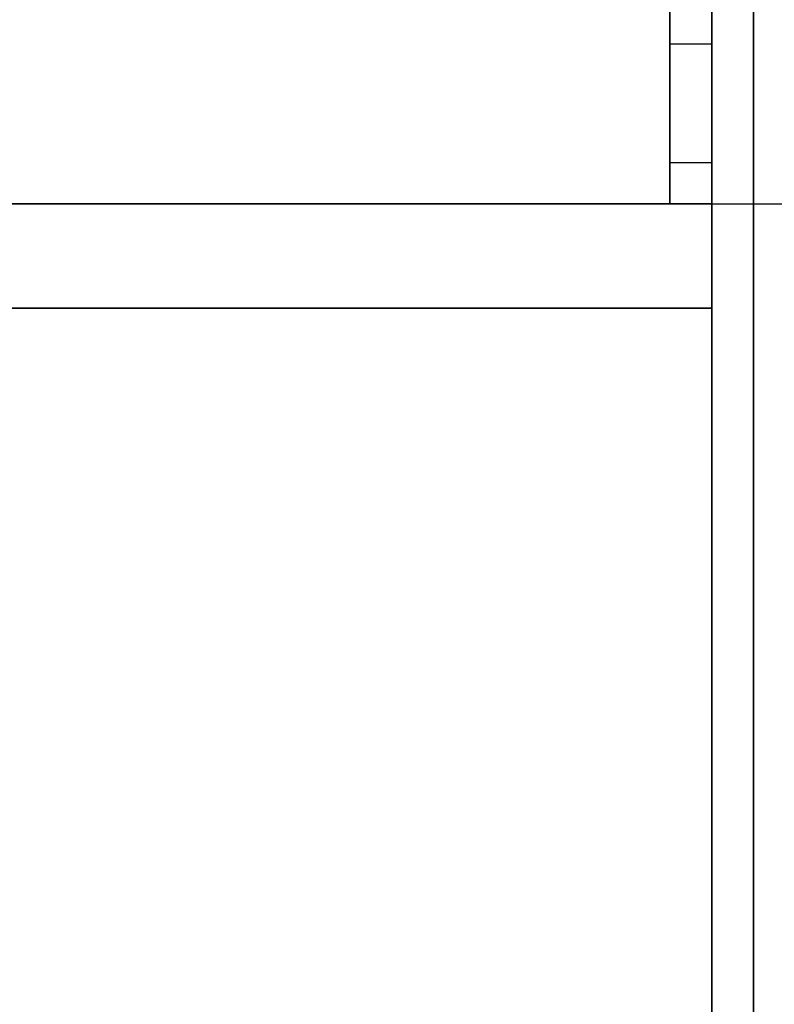
# Model space of a CAD drawing. Extents: x -48 to 48, y -20.9 to 21.
# Drawn here: x 34.2 to 36, y -14.9 to -12.5 of the extents above; entities that cross this region are included whole.
import ezdxf

# ---------------------------------------------------------------- set-up
doc = ezdxf.new("R2010")
doc.units = 0
for name, color, linetype in [('3D', 254, 'CONTINUOUS'), ('3D-FLAT', 7, 'CONTINUOUS'), ('3D-NON', 43, 'CONTINUOUS')]:
    doc.layers.add(name, color=color, linetype=linetype)

msp = doc.modelspace()

# ---------------------------------------------------------------- linework, layer by layer
at = {"layer": '3D', "invisible_edges": 4}
for points in [[(35.9, -12.568, 37.676), (35.8, -12.568, 37.676), (35.8, -12.126, 38.118), (35.9, -12.126, 38.118)], [(35.9, -12.852, 37.118), (35.8, -12.852, 37.118), (35.8, -12.568, 37.676), (35.9, -12.568, 37.676)], [(35.9, -12.95, 36.5), (35.8, -12.95, 36.5), (35.8, -12.852, 37.118), (35.9, -12.852, 37.118)]]:
    msp.add_3dface(points, dxfattribs=at)
at = {"layer": '3D-FLAT'}
for points in [[(36, 14.05, 25), (-36, 14.05, 25), (-36, -18.7, 25), (36, -18.7, 25)], [(36, 14.05, 27), (-36, 14.05, 27), (-36, -18.7, 27), (36, -18.7, 27)], [(35.9, 14.05, 24.9), (-35.9, 14.05, 24.9), (-35.9, -16.7, 24.9), (35.9, -16.7, 24.9)], [(35.9, 14.05, 3), (-35.9, 14.05, 3), (-35.9, -16.7, 3), (35.9, -16.7, 3)], [(36, 14.05, 35), (12, 14.05, 35), (12, -12.95, 35), (36, -12.95, 35)], [(48, 14.05, 35), (36, 14.05, 35), (36, -12.95, 35), (48, -12.95, 35)], [(35.9, 13.95, 35), (35.8, 13.95, 35), (35.8, -12.95, 35), (35.9, -12.95, 35)], [(35.9, -12.95, 36), (-35.9, -12.95, 36), (-35.9, -19.35, 36), (35.9, -19.35, 36)], [(35.9, -13.2, 27), (12.1, -13.2, 27), (12.1, -15.95, 27), (35.9, -15.95, 27)]]:
    msp.add_3dface(points, dxfattribs=at)
at = {"layer": '3D-FLAT', "invisible_edges": 5}
msp.add_3dface([(35.9, -12.95, 36.5), (35.8, -12.95, 36.5), (35.8, -12.95, 36.5), (35.9, -12.95, 36.5)], dxfattribs=at)
at = {"layer": '3D-NON'}
for points in [[(35.9, 15.95, 27), (35.9, 15.95, 35), (35.9, -12.95, 35), (35.9, -12.95, 27)], [(35.9, 14.05, 3), (35.9, -16.7, 3), (35.9, -16.7, 24.9), (35.9, 14.05, 24.9)], [(36, 14.05, 27), (36, -18.7, 27), (36, -18.7, 25), (36, 14.05, 25)], [(35.9, -12.95, 35), (-35.9, -12.95, 35), (-35.9, -12.95, 36), (35.9, -12.95, 36)], [(35.9, -12.95, 27), (35.9, -12.95, 35), (12.1, -12.95, 35), (12.1, -12.95, 27)], [(12.2, -12.95, 35), (12.2, -12.95, 36), (35.8, -12.95, 36), (35.8, -12.95, 35)], [(35.9, -13.2, 35.75), (12.1, -13.2, 35.75), (12.1, -13.2, 27), (35.9, -13.2, 27)]]:
    msp.add_3dface(points, dxfattribs=at)
for points, invisible_edges in [([(35.8, -12.682, 37.5), (35.8, -12.364, 37.914), (35.8, -11.95, 35), (35.8, -12.283, 35)], 15), ([(35.9, -12.682, 37.5), (35.9, -12.364, 37.914), (35.9, -11.95, 35), (35.9, -12.283, 35)], 15), ([(35.8, -12.882, 37.018), (35.8, -12.682, 37.5), (35.8, -12.283, 35), (35.8, -12.617, 35)], 15), ([(35.9, -12.882, 37.018), (35.9, -12.682, 37.5), (35.9, -12.283, 35), (35.9, -12.617, 35)], 15), ([(35.8, -12.95, 36.5), (35.8, -12.882, 37.018), (35.8, -12.617, 35), (35.8, -12.95, 35)], 15), ([(35.9, -12.95, 36.5), (35.9, -12.882, 37.018), (35.9, -12.617, 35), (35.9, -12.95, 35)], 15), ([(35.9, -12.95, 35), (35.8, -12.95, 35), (35.8, -12.95, 36.5), (35.9, -12.95, 36.5)], 5), ([(35.9, -13.2, 27.75), (35.9, -13.2, 36), (35.9, -16.7, 36), (35.9, -16.7, 27.75)], 10), ([(35.9, -13.2, 27), (35.9, -15.95, 27), (35.9, -16.7, 27.75), (35.9, -13.2, 27.75)], 4)]:
    msp.add_3dface(points, dxfattribs=dict(at, invisible_edges=invisible_edges))

doc.saveas('drawing.dxf')
